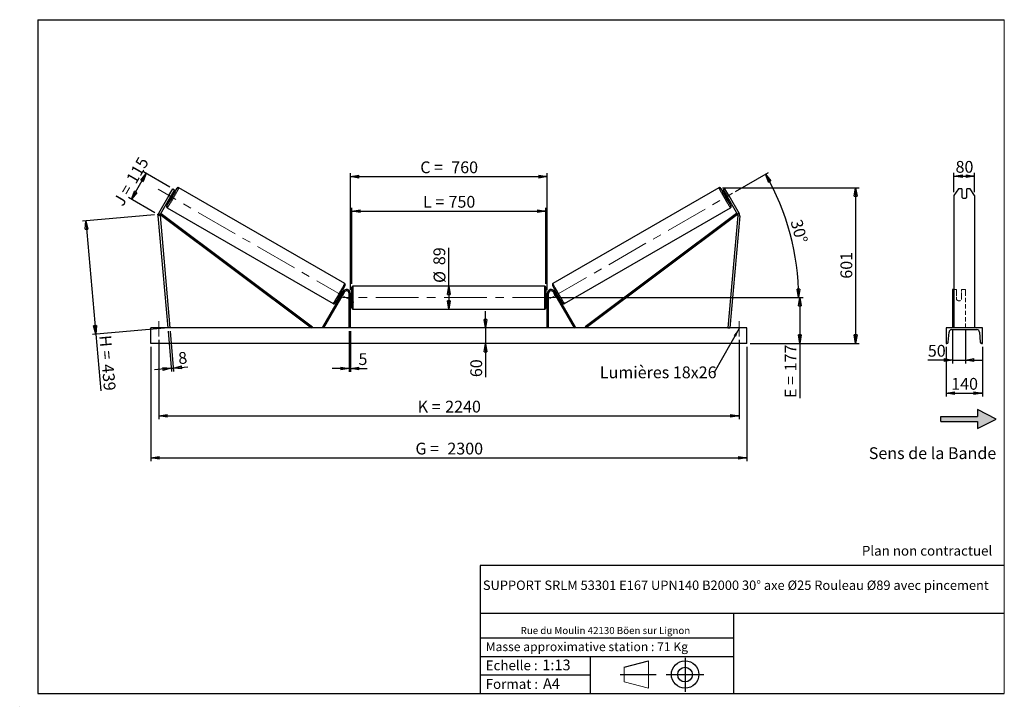
# Model space of a CAD drawing. Units: millimetres. Extents: x 0 to 292, y 1 to 205.
import ezdxf

# ---------------------------------------------------------------- set-up
doc = ezdxf.new("R2010")
doc.units = ezdxf.units.MM
doc.header["$PDSIZE"] = -1
doc.linetypes.add('CENTERX2', pattern=[20.32, 12.7, -2.54, 2.54, -2.54])
doc.linetypes.add('HIDDEN', pattern=[1.905, 1.27, -0.635])
doc.layers.add('SLD-0', color=7, linetype='Continuous')
doc.styles.add('SLDTEXTSTYLE0', font='TXT', dxfattribs={"width": 0.75})
doc.styles.add('SLDTEXTSTYLE2', font='TXT', dxfattribs={"width": 0.666667})
doc.dimstyles.new('SLDDIMSTYLE0', dxfattribs={"dimtxt": 3.501, "dimasz": 2.5, "dimexe": 0, "dimexo": 0.0625, "dimgap": 0.87525, "dimtad": 1, "dimdec": 0, "dimlfac": 13, "dimrnd": 1e-09, "dimzin": 12, "dimdsep": 46, "dimtxsty": 'SLDTEXTSTYLE0', "dimblk1": 'CLOSED', "dimblk2": 'CLOSED', "dimsah": 1, "dimcen": 0.09, "dimadec": 0, "dimazin": 3, "dimtfac": 1, "dimtofl": 0, "dimtmove": 0, "dimatfit": 3, "dimldrblk": 'CLOSED', "dimfxl": 0, "dimfrac": 2, "dimtolj": 1, "dimtzin": 12, "dimarcsym": 0})
doc.dimstyles.new('SLDDIMSTYLE1', dxfattribs={"dimtxt": 3.501, "dimasz": 2.5, "dimexe": 0, "dimexo": 0.0625, "dimgap": 0.87525, "dimtad": 1, "dimdec": 0, "dimlfac": 13, "dimrnd": 1e-09, "dimzin": 12, "dimdsep": 46, "dimtxsty": 'SLDTEXTSTYLE0', "dimblk1": 'CLOSED', "dimblk2": 'CLOSED', "dimsah": 1, "dimcen": 0.09, "dimadec": 0, "dimazin": 3, "dimtfac": 1, "dimtmove": 0, "dimatfit": 0, "dimldrblk": 'CLOSED', "dimfxl": 0, "dimfrac": 2, "dimtolj": 1, "dimtzin": 12, "dimarcsym": 0})
doc.dimstyles.new('SLDDIMSTYLE2', dxfattribs={"dimtxt": 3.501, "dimasz": 2.5, "dimexe": 0, "dimexo": 0.0625, "dimgap": 0.87525, "dimtad": 1, "dimdec": 4, "dimlfac": 13, "dimzin": 12, "dimdsep": 46, "dimtxsty": 'SLDTEXTSTYLE0', "dimblk1": 'CLOSED', "dimblk2": 'CLOSED', "dimsah": 1, "dimcen": 0.09, "dimadec": 0, "dimazin": 3, "dimtfac": 1, "dimtofl": 0, "dimtmove": 0, "dimatfit": 3, "dimldrblk": 'CLOSED', "dimfxl": 0, "dimfrac": 2, "dimtolj": 1, "dimtzin": 12, "dimarcsym": 0})
doc.dimstyles.new('SLDDIMSTYLE3', dxfattribs={"dimtxt": 0.18, "dimasz": 2.5, "dimexe": 0, "dimexo": 0.0625, "dimgap": 0, "dimtad": 0, "dimtih": 1, "dimtoh": 1, "dimdec": 0, "dimrnd": 1e-09, "dimzin": 0, "dimdsep": 46, "dimtxsty": 'Standard', "dimsah": 1, "dimcen": 0.09, "dimadec": 0, "dimazin": 0, "dimtfac": 2.5, "dimtdec": 0, "dimtofl": 0, "dimtmove": 0, "dimatfit": 3, "dimfxl": 0, "dimfrac": 2, "dimtolj": 1, "dimtzin": 0, "dimarcsym": 0})

# ---------------------------------------------------------------- blocks, each defined once
blk = doc.blocks.new('Bloc2')
at = {"linetype": 'Continuous'}
blk.add_hatch(color=7, dxfattribs=at).paths.add_polyline_path([(1970.8, 498.6), (2010, 518.6), (1970.8, 538.6), (1970.8, 523.6), (1894.5, 523.6), (1894.5, 513.6), (1970.8, 513.6)], flags=0)
at = {"layer": 'SLD-0', "color": 7}
for p, q in [((1970.8, 538.6), (1970.8, 523.6)), ((2010, 518.6), (1970.8, 538.6)), ((1894.5, 513.6), (1894.5, 523.6)), ((1894.5, 523.6), (1970.8, 523.6)), ((1894.5, 513.6), (1970.8, 513.6)), ((1970.8, 498.6), (2010, 518.6)), ((1970.8, 513.6), (1970.8, 498.6))]:
    blk.add_line(p, q, dxfattribs=at)
blk = doc.blocks.new('Bloc1')
at = {"color": 7, "linetype": 'Continuous', "lineweight": 0}
blk.add_point((27.17, 41.63), dxfattribs=at)
at = {"layer": 'SLD-0'}
for p, q in [((9.1, 43.82), (16.35, 45.7)), ((27.17, 46.64), (27.17, 36.52)), ((7.87, 41.63), (18.56, 41.63)), ((21.6, 41.63), (32.77, 41.63))]:
    blk.add_line(p, q, dxfattribs=at)
at = {"layer": 'SLD-0', "color": 7, "linetype": 'Continuous', "lineweight": 18}
for p, q in [((16.35, 45.7), (16.35, 37.56)), ((9.1, 39.44), (9.1, 43.82)), ((9.1, 39.44), (16.35, 37.56))]:
    blk.add_line(p, q, dxfattribs=at)
at = {"layer": 'SLD-0'}
for radius in [4.07, 2.19]:
    blk.add_circle((27.17, 41.63), radius, dxfattribs=at)
blk = doc.blocks.new('SW_NOTE_0')
at = {"color": 0, "linetype": 'Continuous', "lineweight": 0, "insert": (28.37, -0.09), "char_height": 2.1167, "attachment_point": 2, "style": 'SLDTEXTSTYLE0'}
blk.add_mtext('Rue du Moulin 42130 Böen sur Lignon', dxfattribs=at)
blk = doc.blocks.new('_Closed')
at = {"color": 0, "linetype": 'ByBlock', "lineweight": -2}
for p, q in [((-1, 0.166667), (0, 0)), ((-1, 0.166667), (-1, -0.166667)), ((0, 0), (-1, -0.166667)), ((0, 0), (-1, 0))]:
    blk.add_line(p, q, dxfattribs=at)
blk = doc.blocks.new('_D')
at = {"layer": 'SLD-0'}
for p, q in [((32.83, 151.65), (37.25, 159.32)), ((44.23, 155.29), (36.39, 159.82)), ((39.8, 147.63), (31.96, 152.15))]:
    blk.add_line(p, q, dxfattribs=at)
at = {"layer": 'SLD-0', "xscale": 2.5, "yscale": 2.5}
for p, rotation in [((37.25, 159.32), 59.99999999999978), ((32.83, 151.65), 239.9999999999998)]:
    blk.add_blockref('_Closed', p, dxfattribs=dict(at, rotation=rotation))
at = {"layer": 'SLD-0', "char_height": 3.501, "attachment_point": 1, "rotation": 60}
for s, insert, style in [('115', (31.11, 157.7), 'SLDTEXTSTYLE0'), ('J =', (27.27, 151.06), 'SLDTEXTSTYLE2')]:
    blk.add_mtext(s, dxfattribs=dict(at, insert=insert, style=style))
blk = doc.blocks.new('_D_1')
at = {"layer": 'SLD-0'}
for p, q in [((39.67, 147.04), (18.28, 145.17)), ((19.28, 145.26), (22.22, 111.6)), ((42.62, 113.38), (21.23, 111.51)), ((22.22, 111.6), (23.7, 94.73))]:
    blk.add_line(p, q, dxfattribs=at)
at = {"layer": 'SLD-0', "xscale": 2.5, "yscale": 2.5}
for p, rotation in [((19.28, 145.26), 95.00000000000033), ((22.22, 111.6), 275.0000000000003)]:
    blk.add_blockref('_Closed', p, dxfattribs=dict(at, rotation=rotation))
at = {"layer": 'SLD-0', "char_height": 3.501, "attachment_point": 1, "rotation": 275}
for s, insert, style in [('H =', (26.77, 111.43), 'SLDTEXTSTYLE2'), ('439', (27.52, 102.86), 'SLDTEXTSTYLE0')]:
    blk.add_mtext(s, dxfattribs=dict(at, insert=insert, style=style))
blk = doc.blocks.new('_D_2')
at = {"layer": 'SLD-0', "color": 7}
for p, q in [((38.61, 107.85), (38.61, 73.85)), ((215.54, 107.85), (215.54, 73.85)), ((38.61, 74.85), (215.54, 74.85))]:
    blk.add_line(p, q, dxfattribs=at)
at = {"layer": 'SLD-0', "color": 7, "xscale": 2.5, "yscale": 2.5}
for p, rotation in [((38.61, 74.85, 0.56), 180), ((215.54, 74.85, 0.56), 360)]:
    blk.add_blockref('_Closed', p, dxfattribs=dict(at, rotation=rotation))
at = {"layer": 'SLD-0', "color": 7, "char_height": 3.501, "attachment_point": 1}
for s, insert, style in [('G =', (117.16, 79.36), 'SLDTEXTSTYLE2'), ('2300', (126.64, 79.36), 'SLDTEXTSTYLE0')]:
    blk.add_mtext(s, dxfattribs=dict(at, insert=insert, style=style))
blk = doc.blocks.new('_D_3')
at = {"layer": 'SLD-0', "color": 7}
for p, q in [((40.92, 109.93), (40.92, 86.31)), ((213.23, 109.93), (213.23, 86.31)), ((40.92, 87.31), (213.23, 87.31))]:
    blk.add_line(p, q, dxfattribs=at)
at = {"layer": 'SLD-0', "color": 7, "xscale": 2.5, "yscale": 2.5, "rotation": 180.0000000000004}
blk.add_blockref('_Closed', (40.92, 87.31, 0.56), dxfattribs=at)
at = {"layer": 'SLD-0', "color": 7, "xscale": 2.5, "yscale": 2.5}
blk.add_blockref('_Closed', (213.23, 87.31, 0.56), dxfattribs=at)
at = {"layer": 'SLD-0', "color": 7, "char_height": 3.501, "attachment_point": 1}
for s, insert, style in [('K =', (117.81, 91.82), 'SLDTEXTSTYLE2'), ('2240', (125.99, 91.82), 'SLDTEXTSTYLE0')]:
    blk.add_mtext(s, dxfattribs=dict(at, insert=insert, style=style))
blk = doc.blocks.new('_D_4')
at = {"layer": 'SLD-0', "color": 7}
for p, q in [((97.46, 112.47), (97.46, 100.42)), ((97.84, 112.47), (97.84, 100.42)), ((97.46, 101.42), (92.46, 101.42)), ((97.46, 101.42), (97.84, 101.42)), ((97.84, 101.42), (102.82, 101.42))]:
    blk.add_line(p, q, dxfattribs=at)
at = {"layer": 'SLD-0', "color": 7, "xscale": 2.5, "yscale": 2.5}
blk.add_blockref('_Closed', (97.46, 101.42, 0.56), dxfattribs=at)
at = {"layer": 'SLD-0', "color": 7, "xscale": 2.5, "yscale": 2.5, "rotation": 180.0000000000004}
blk.add_blockref('_Closed', (97.84, 101.42, 0.56), dxfattribs=at)
at = {"layer": 'SLD-0', "color": 7, "insert": (100.24, 105.93), "char_height": 3.5, "attachment_point": 1, "style": 'SLDTEXTSTYLE0'}
blk.add_mtext('5', dxfattribs=at)
blk = doc.blocks.new('_D_5')
at = {"layer": 'SLD-0', "color": 7}
for p, q in [((137.98, 113.47), (137.98, 118.47)), ((137.98, 113.47), (137.98, 108.85)), ((137.98, 108.85), (137.98, 98.83))]:
    blk.add_line(p, q, dxfattribs=at)
at = {"layer": 'SLD-0', "color": 7, "xscale": 2.5, "yscale": 2.5}
for p, rotation in [((137.98, 113.47, 0.56), 270.0000000000004), ((137.98, 108.85, 0.56), 90.0000000000004)]:
    blk.add_blockref('_Closed', p, dxfattribs=dict(at, rotation=rotation))
at = {"layer": 'SLD-0', "color": 7, "insert": (133.46, 98.83), "char_height": 3.501, "attachment_point": 1, "rotation": 90, "style": 'SLDTEXTSTYLE0'}
blk.add_mtext('60', dxfattribs=at)
blk = doc.blocks.new('_D_6')
at = {"layer": 'SLD-0', "color": 7}
for p, q in [((159.69, 122.47), (232.31, 122.47)), ((231.31, 122.47), (231.31, 108.85)), ((216.54, 108.85), (232.31, 108.85)), ((231.31, 108.85), (231.31, 92.62))]:
    blk.add_line(p, q, dxfattribs=at)
at = {"layer": 'SLD-0', "color": 7, "xscale": 2.5, "yscale": 2.5}
for p, rotation in [((231.31, 122.47, 0.56), 90.0000000000004), ((231.31, 108.85, 0.56), 270.0000000000004)]:
    blk.add_blockref('_Closed', p, dxfattribs=dict(at, rotation=rotation))
at = {"layer": 'SLD-0', "color": 7, "char_height": 3.501, "attachment_point": 1, "rotation": 90}
for s, insert, style in [('177', (226.79, 100.54), 'SLDTEXTSTYLE0'), ('E =', (226.79, 92.62), 'SLDTEXTSTYLE2')]:
    blk.add_mtext(s, dxfattribs=dict(at, insert=insert, style=style))
blk = doc.blocks.new('_D_7')
at = {"layer": 'SLD-0', "color": 7}
for p, q in [((212.19, 153.94), (221.97, 159.59)), ((159.69, 122.47), (231.92, 122.47))]:
    blk.add_line(p, q, dxfattribs=at)
blk.add_arc((157.68, 122.47), 73.24, 0, 30, dxfattribs=at)
at = {"layer": 'SLD-0', "color": 7, "xscale": 2.5, "yscale": 2.5}
for p, rotation in [((221.11, 159.09, 0.56), 119.022525288108), ((230.92, 122.47, 0.56), 270.9774747118931)]:
    blk.add_blockref('_Closed', p, dxfattribs=dict(at, rotation=rotation))
at = {"layer": 'SLD-0', "color": 7, "insert": (231.87, 145.99), "char_height": 3.501, "attachment_point": 1, "rotation": 285, "style": 'SLDTEXTSTYLE0'}
blk.add_mtext('30°', dxfattribs=at)
blk = doc.blocks.new('_D_8')
at = {"layer": 'SLD-0', "color": 7}
for q in [(127.08, 137.26), (127.08, 119.04)]:
    blk.add_line((127.08, 125.89), q, dxfattribs=at)
at = {"layer": 'SLD-0', "color": 7, "xscale": 2.5, "yscale": 2.5}
for p, rotation in [((127.08, 125.89, 0.56), 90.0000000000004), ((127.08, 119.04, 0.56), 270.0000000000004)]:
    blk.add_blockref('_Closed', p, dxfattribs=dict(at, rotation=rotation))
at = {"layer": 'SLD-0', "color": 7, "char_height": 3.501, "attachment_point": 1, "rotation": 90, "style": 'SLDTEXTSTYLE0'}
for s, insert in [('89', (122.51, 132.09)), ('%%c', (122.56, 126.81))]:
    blk.add_mtext(s, dxfattribs=dict(at, insert=insert))
blk = doc.blocks.new('_D_9')
at = {"layer": 'SLD-0', "color": 7}
for p, q in [((98.23, 126.51), (98.23, 149.15)), ((155.92, 126.51), (155.92, 149.15)), ((98.23, 148.15), (155.92, 148.15))]:
    blk.add_line(p, q, dxfattribs=at)
at = {"layer": 'SLD-0', "color": 7, "xscale": 2.5, "yscale": 2.5, "rotation": 180.0000000000004}
blk.add_blockref('_Closed', (98.23, 148.15, 0.56), dxfattribs=at)
at = {"layer": 'SLD-0', "color": 7, "xscale": 2.5, "yscale": 2.5}
blk.add_blockref('_Closed', (155.92, 148.15, 0.56), dxfattribs=at)
at = {"layer": 'SLD-0', "color": 7, "char_height": 3.501, "attachment_point": 1}
for s, insert, style in [('L =', (119.41, 152.66), 'SLDTEXTSTYLE2'), ('750', (126.98, 152.66), 'SLDTEXTSTYLE0')]:
    blk.add_mtext(s, dxfattribs=dict(at, insert=insert, style=style))
blk = doc.blocks.new('_D_10')
at = {"layer": 'SLD-0', "color": 7}
for p, q in [((97.84, 124.7), (97.84, 159.39)), ((97.84, 158.39), (156.31, 158.39)), ((156.31, 124.7), (156.31, 159.39))]:
    blk.add_line(p, q, dxfattribs=at)
at = {"layer": 'SLD-0', "color": 7, "xscale": 2.5, "yscale": 2.5, "rotation": 180.0000000000004}
blk.add_blockref('_Closed', (97.84, 158.39, 0.56), dxfattribs=at)
at = {"layer": 'SLD-0', "color": 7, "xscale": 2.5, "yscale": 2.5}
blk.add_blockref('_Closed', (156.31, 158.39, 0.56), dxfattribs=at)
at = {"layer": 'SLD-0', "color": 7, "char_height": 3.501, "attachment_point": 1}
for s, insert, style in [('C =', (118.59, 162.9), 'SLDTEXTSTYLE2'), ('760', (127.8, 162.9), 'SLDTEXTSTYLE0')]:
    blk.add_mtext(s, dxfattribs=dict(at, insert=insert, style=style))
blk = doc.blocks.new('_D_11')
at = {"layer": 'SLD-0', "color": 7}
for p, q in [((43.7, 112.47), (44.75, 100.47)), ((44.31, 112.52), (45.36, 100.52)), ((44.66, 101.46), (39.68, 101.03)), ((44.66, 101.46), (45.28, 101.52)), ((45.28, 101.52), (49.55, 101.89))]:
    blk.add_line(p, q, dxfattribs=at)
at = {"layer": 'SLD-0', "color": 7, "xscale": 2.5, "yscale": 2.5}
for p, rotation in [((44.66, 101.46, 0.56), 5.000000000000376), ((45.28, 101.52, 0.56), 185.0000000000004)]:
    blk.add_blockref('_Closed', p, dxfattribs=dict(at, rotation=rotation))
at = {"layer": 'SLD-0', "color": 7, "insert": (46.58, 106.16), "char_height": 3.5, "attachment_point": 1, "rotation": 5, "style": 'SLDTEXTSTYLE0'}
blk.add_mtext('8', dxfattribs=at)
blk = doc.blocks.new('_D_12')
at = {"layer": 'SLD-0', "color": 7}
for p, q in [((208.28, 155.06), (248.86, 155.06)), ((247.86, 155.06), (247.86, 108.85)), ((216.54, 108.85), (248.86, 108.85))]:
    blk.add_line(p, q, dxfattribs=at)
at = {"layer": 'SLD-0', "color": 7, "xscale": 2.5, "yscale": 2.5}
for p, rotation in [((247.86, 155.06, 0.56), 90.0000000000004), ((247.86, 108.85, 0.56), 270.0000000000004)]:
    blk.add_blockref('_Closed', p, dxfattribs=dict(at, rotation=rotation))
at = {"layer": 'SLD-0', "color": 7, "insert": (243.35, 128.07), "char_height": 3.501, "attachment_point": 1, "rotation": 90, "style": 'SLDTEXTSTYLE0'}
blk.add_mtext('601', dxfattribs=at)
blk = doc.blocks.new('SW_NOTE_0_1')
at = {"layer": 'SLD-0', "color": 0, "insert": (-33.96, 1.82), "char_height": 3.5, "attachment_point": 1, "style": 'SLDTEXTSTYLE0'}
blk.add_mtext('Lumières 18x26', dxfattribs=at)
blk = doc.blocks.new('_D_13')
at = {"layer": 'SLD-0', "color": 7}
for p, q in [((277.04, 153.8), (277.04, 159.52)), ((277.04, 158.52), (283.19, 158.52)), ((283.19, 153.8), (283.19, 159.52))]:
    blk.add_line(p, q, dxfattribs=at)
at = {"layer": 'SLD-0', "color": 7, "xscale": 2.5, "yscale": 2.5, "rotation": 180.0000000000004}
blk.add_blockref('_Closed', (277.04, 158.52), dxfattribs=at)
at = {"layer": 'SLD-0', "color": 7, "xscale": 2.5, "yscale": 2.5}
blk.add_blockref('_Closed', (283.19, 158.52), dxfattribs=at)
at = {"layer": 'SLD-0', "color": 7, "insert": (277.53, 163.04), "char_height": 3.501, "attachment_point": 1, "style": 'SLDTEXTSTYLE0'}
blk.add_mtext('80', dxfattribs=at)
blk = doc.blocks.new('_D_14')
at = {"layer": 'SLD-0', "color": 7}
for p, q in [((276.65, 112.66), (276.65, 102.9)), ((280.5, 112.66), (280.5, 102.9)), ((276.65, 103.9), (269.3, 103.9)), ((276.65, 103.9), (280.5, 103.9)), ((280.5, 103.9), (285.5, 103.9))]:
    blk.add_line(p, q, dxfattribs=at)
at = {"layer": 'SLD-0', "color": 7, "xscale": 2.5, "yscale": 2.5}
blk.add_blockref('_Closed', (276.65, 103.9), dxfattribs=at)
at = {"layer": 'SLD-0', "color": 7, "xscale": 2.5, "yscale": 2.5, "rotation": 180.0000000000005}
blk.add_blockref('_Closed', (280.5, 103.9), dxfattribs=at)
at = {"layer": 'SLD-0', "color": 7, "insert": (269.3, 108.41), "char_height": 3.501, "attachment_point": 1, "style": 'SLDTEXTSTYLE0'}
blk.add_mtext('50', dxfattribs=at)
blk = doc.blocks.new('_D_15')
at = {"layer": 'SLD-0', "color": 7}
for p, q in [((274.73, 107.85), (274.73, 93.08)), ((285.5, 107.85), (285.5, 93.08)), ((274.73, 94.08), (285.5, 94.08))]:
    blk.add_line(p, q, dxfattribs=at)
at = {"layer": 'SLD-0', "color": 7, "xscale": 2.5, "yscale": 2.5, "rotation": 180.0000000000004}
blk.add_blockref('_Closed', (274.73, 94.08), dxfattribs=at)
at = {"layer": 'SLD-0', "color": 7, "xscale": 2.5, "yscale": 2.5}
blk.add_blockref('_Closed', (285.5, 94.08), dxfattribs=at)
at = {"layer": 'SLD-0', "color": 7, "insert": (276.24, 98.59), "char_height": 3.501, "attachment_point": 1, "style": 'SLDTEXTSTYLE0'}
blk.add_mtext('140', dxfattribs=at)

msp = doc.modelspace()

# ---------------------------------------------------------------- linework, layer by layer
at = {"color": 7, "linetype": 'Continuous', "lineweight": 18}
for p, q in [((292, 205), (5, 205)), ((5, 205), (5, 4.8673676)), ((292, 4.8673676), (292, 205)), ((4.9378781, 61.1667378), (5, 61.1667378))]:
    msp.add_line(p, q, dxfattribs=at)
at = {"color": 7, "linetype": 'Continuous', "lineweight": 25}
for p, q in [((96.1493665, 126.6058211), (46.869028, 155.0578358)), ((207.2810644, 155.0578358), (158.0007259, 126.6058211)), ((43.9415504, 152.7953902), (40.8626863, 147.4626451)), ((44.4744893, 152.4876973), (41.3956252, 147.1549522)), ((43.9415504, 152.7953902), (45.0953955, 154.7939064)), ((44.4744893, 152.4876973), (43.9415504, 152.7953902)), ((44.2400047, 151.8525662), (44.9072832, 153.0083347)), ((45.6283344, 154.4862181), (44.4744893, 152.4876973)), ((44.9072832, 153.0083347), (44.8081286, 153.065578)), ((45.3052864, 153.1183282), (44.9552604, 153.3204108)), ((45.0953955, 154.7939064), (45.6283344, 154.4862181)), ((209.0546969, 154.7939064), (208.521758, 154.4862181)), ((208.521758, 154.4862181), (209.6756031, 152.4876973)), ((209.194832, 153.3204108), (208.844806, 153.1183282)), ((210.208542, 152.7953902), (209.0546969, 154.7939064)), ((209.2428092, 153.0083347), (209.3419638, 153.065578)), ((209.9100878, 151.8525662), (209.2428092, 153.0083347)), ((209.6756031, 152.4876973), (210.208542, 152.7953902)), ((209.6756031, 152.4876973), (212.7544673, 147.1549522)), ((210.208542, 152.7953902), (213.2874062, 147.4626451)), ((278.3709115, 154.7939064), (277.0385649, 152.7953902)), ((277.0385649, 152.7953902), (277.0385649, 147.4626451)), ((279.3847187, 154.7939064), (278.3709115, 154.7939064)), ((279.3847187, 154.7939064), (279.3847187, 152.2541846)), ((280.8462571, 152.2541846), (280.8462571, 154.7939064)), ((281.8600643, 154.7939064), (280.8462571, 154.7939064)), ((283.1924109, 152.7953902), (281.8600643, 154.7939064)), ((283.1924109, 152.7953902), (283.1924109, 147.4626451)), ((43.4459516, 149.1288953), (92.7262901, 120.6768777)), ((43.9937183, 151.6549791), (44.3437442, 151.4528918)), ((44.14085, 151.9098119), (44.2400047, 151.8525662)), ((161.4238023, 120.6768777), (210.7041408, 149.1288953)), ((209.8063482, 151.4528918), (210.1563742, 151.6549791)), ((210.0092424, 151.9098119), (209.9100878, 151.8525662)), ((41.3155257, 146.7936266), (40.7024782, 146.7399916)), ((40.7024782, 146.7399916), (43.6135048, 113.4668196)), ((40.8626863, 147.4626451), (41.3956252, 147.1549522)), ((41.3155257, 146.7936266), (44.2265523, 113.5204539)), ((41.3956252, 147.1549522), (41.6263685, 147.4626658)), ((41.3956252, 147.1549522), (86.3218375, 113.4668196)), ((41.6263685, 147.4626658), (86.5525763, 113.7745334)), ((212.5237239, 147.4626658), (167.5975161, 113.7745334)), ((212.7544673, 147.1549522), (167.8282549, 113.4668196)), ((212.8345667, 146.7936266), (209.9235401, 113.5204539)), ((213.4476143, 146.7399916), (210.5365876, 113.4668196)), ((212.7544673, 147.1549522), (212.5237239, 147.4626658)), ((213.2874062, 147.4626451), (212.7544673, 147.1549522)), ((212.8345667, 146.7936266), (213.4476143, 146.7399916)), ((277.0385649, 147.4626451), (277.0385649, 146.7399916)), ((277.0385649, 146.7399916), (277.0385649, 113.4668196)), ((283.1924109, 147.4626451), (283.1924109, 146.7399916)), ((283.1924109, 146.7399916), (283.1924109, 113.4668196)), ((155.536585, 125.8898971), (98.6135074, 125.8898971)), ((95.6911719, 124.2745115), (89.5623747, 113.6591273)), ((96.0242564, 124.082204), (89.8954615, 113.4668196)), ((95.1186211, 122.4777822), (95.785902, 123.6335495)), ((95.584436, 124.0896443), (95.3161349, 124.2445476)), ((95.3863331, 123.8642424), (95.4373088, 123.8348103)), ((96.0242564, 124.082204), (95.6911719, 124.2745115)), ((95.7703956, 123.6425028), (95.785902, 123.6335495)), ((97.4596623, 113.4668196), (97.4596623, 123.697589)), ((97.8442773, 123.697589), (97.4596623, 123.697589)), ((97.8442773, 113.4668196), (97.8442773, 123.697589)), ((98.2288924, 123.4283582), (97.8442773, 123.4283582)), ((97.9211994, 123.1341027), (97.8442773, 123.1341027)), ((97.9211994, 121.7995369), (97.9211994, 123.1341027)), ((98.2288924, 119.4283581), (98.2288924, 125.5052809)), ((155.9212001, 125.5052809), (155.9212001, 122.4668195)), ((156.3058151, 123.4283582), (155.9212001, 123.4283582)), ((156.228893, 123.1341027), (156.3058151, 123.1341027)), ((156.228893, 121.7995369), (156.228893, 123.1341027)), ((156.3058151, 123.697589), (156.6904301, 123.697589)), ((156.3058151, 113.4668196), (156.3058151, 123.697589)), ((156.6904301, 113.4668196), (156.6904301, 123.697589)), ((158.125836, 124.082204), (158.4589205, 124.2745115)), ((158.125836, 124.082204), (164.2546309, 113.4668196)), ((158.3796968, 123.6425028), (158.3641904, 123.6335495)), ((159.0314713, 122.4777822), (158.3641904, 123.6335495)), ((158.4589205, 124.2745115), (164.5877177, 113.6591273)), ((158.8339575, 124.2445476), (158.5656564, 124.0896443)), ((158.7637593, 123.8642424), (158.7127836, 123.8348103)), ((277.0385649, 124.8514352), (276.6539493, 124.8514352)), ((276.6539493, 124.8514352), (276.6539493, 124.2745115)), ((276.6539493, 124.2745115), (276.6539493, 113.6591273)), ((94.3545973, 122.5791147), (94.6228985, 122.4242102)), ((94.7700257, 122.679043), (94.7190499, 122.7084745)), ((95.1186211, 122.4777822), (95.1031125, 122.4867355)), ((97.8442773, 121.7995369), (97.9211994, 121.7995369)), ((97.8442773, 121.5052814), (98.2288924, 121.5052814)), ((155.9212001, 122.4668195), (155.9212001, 119.4283581)), ((155.9212001, 121.5052814), (156.3058151, 121.5052814)), ((156.3058151, 121.7995369), (156.228893, 121.7995369)), ((159.0314713, 122.4777822), (159.04698, 122.4867355)), ((159.3800668, 122.679043), (159.4310425, 122.7084745)), ((159.527194, 122.4242102), (159.7954951, 122.5791147)), ((98.6135074, 119.0437426), (155.536585, 119.0437426)), ((215.5365828, 113.4668196), (38.6135096, 113.4668196)), ((38.6135096, 108.8514351), (38.6135096, 113.4668196)), ((44.2265523, 113.5204539), (43.6135048, 113.4668196)), ((86.5525763, 113.7745334), (86.3218375, 113.4668196)), ((89.8954615, 113.4668196), (89.5623747, 113.6591273)), ((164.2546309, 113.4668196), (164.5877177, 113.6591273)), ((167.5975161, 113.7745334), (167.8282549, 113.4668196)), ((209.9235401, 113.5204539), (210.5365876, 113.4668196)), ((215.5365828, 108.8514351), (215.5365828, 113.4668196)), ((274.7308725, 113.4668196), (274.7308725, 108.8514351)), ((285.5001033, 113.4668196), (274.7308725, 113.4668196)), ((275.3541597, 109.2073706), (275.5791678, 112.2164868)), ((276.3462572, 112.9283581), (283.8847186, 112.9283581)), ((284.651808, 112.2164868), (284.8768161, 109.2073706)), ((285.5001033, 108.8514351), (285.5001033, 113.4668196)), ((215.5365828, 108.8514351), (38.6135096, 108.8514351)), ((274.7308725, 108.8514351), (274.970615, 108.8514351)), ((285.2603608, 108.8514351), (285.5001033, 108.8514351))]:
    msp.add_line(p, q, dxfattribs=at)
at = {"color": 1, "linetype": 'Continuous', "lineweight": 25}
for p, q in [((98.6135074, 125.8898971), (98.6135074, 119.0437426)), ((155.536585, 122.4668195), (155.536585, 125.8898971)), ((155.536585, 119.0437426), (155.536585, 122.4668195))]:
    msp.add_line(p, q, dxfattribs=at)
at = {"color": 7, "linetype": 'HIDDEN', "lineweight": 18}
for p, q in [((277.8462571, 124.8514352), (277.0385649, 124.8514352)), ((277.8462571, 124.2745115), (277.8462571, 124.8514352)), ((277.8462571, 124.2745115), (277.8462571, 122.7157251)), ((279.3077956, 124.8514352), (279.3077956, 124.2745115)), ((280.5001033, 124.8514352), (279.3077956, 124.8514352)), ((279.3077956, 122.7157251), (279.3077956, 124.2745115)), ((280.5001033, 124.8514352), (280.5001033, 124.2745115)), ((280.5001033, 124.2745115), (280.5001033, 113.6591273)), ((277.8462571, 122.5234176), (277.8462571, 122.7157251)), ((277.8462571, 122.5234176), (277.8462571, 121.8418935)), ((279.3077956, 122.5234176), (279.3077956, 122.7157251)), ((279.3077956, 121.8418935), (279.3077956, 122.5234176)), ((283.1924109, 113.5204539), (277.0385649, 113.5204539))]:
    msp.add_line(p, q, dxfattribs=at)
at = {"color": 1, "linetype": 'Continuous', "lineweight": 25, "flags": 128}
for points in [[(46.869028, 155.0578358), (46.8690096, 155.0419351), (46.855218, 155.0022934), (46.8277449, 154.9392317), (46.7868378, 154.8532543), (46.7327993, 154.7450535), (46.6660879, 154.6155097), (46.5872264, 154.4656545), (46.4968474, 154.2966982), (46.3956937, 154.1100027), (46.2845632, 153.9070718), (46.1643635, 153.6895378), (46.0360577, 153.4591521), (45.9006726, 153.2177716), (45.7593087, 152.9673358), (45.6130939, 152.7098667), (45.4632203, 152.4474274), (45.3108709, 152.1821409), (45.1573018, 151.9161414), (45.0037236, 151.6515679), (44.8513924, 151.39055), (44.7015188, 151.1351922), (44.5553132, 150.8875487), (44.4139677, 150.6496138), (44.278601, 150.4233018), (44.1503134, 150.2104376), (44.0301321, 150.0127336), (43.9190291, 149.8317808), (43.8178937, 149.6690372), (43.7275514, 149.5258141), (43.6487174, 149.4032623), (43.5820336, 149.30237), (43.5280318, 149.2239486), (43.487143, 149.168631), (43.4597157, 149.1368617), (43.4459516, 149.1288953), (43.4459424, 149.1288999)], [(207.2810644, 155.0578358), (207.2810828, 155.0419351), (207.2948744, 155.0022934), (207.3223475, 154.9392317), (207.3632547, 154.8532543), (207.4172931, 154.7450535), (207.4840045, 154.6155097), (207.562866, 154.4656545), (207.653245, 154.2966982), (207.7543987, 154.1100027), (207.8655292, 153.9070718), (207.9857289, 153.6895378), (208.1140348, 153.4591521), (208.2494198, 153.2177716), (208.3907837, 152.9673358), (208.5369985, 152.7098667), (208.6868721, 152.4474274), (208.8392216, 152.1821409), (208.9927906, 151.9161414), (209.1463689, 151.6515679), (209.2987, 151.39055), (209.4485736, 151.1351922), (209.5947792, 150.8875487), (209.7361247, 150.6496138), (209.8714915, 150.4233018), (209.999779, 150.2104376), (210.1199603, 150.0127336), (210.2310634, 149.8317808), (210.3321987, 149.6690372), (210.422541, 149.5258141), (210.501375, 149.4032623), (210.5680589, 149.30237), (210.6220607, 149.2239486), (210.6629495, 149.168631), (210.6903768, 149.1368617), (210.7041408, 149.128893)], [(43.3595982, 149.7972399), (43.3476498, 149.771885), (43.3198557, 149.709213), (43.3056973, 149.6698739), (43.3052846, 149.6542254), (43.3186361, 149.662405), (43.3456232, 149.6943416), (43.3859985, 149.7497441), (43.3904826, 149.7561562)], [(210.7904942, 149.7972399), (210.8024427, 149.771885), (210.8302368, 149.709213), (210.8443952, 149.6698739), (210.8448078, 149.6542254), (210.8314564, 149.662405), (210.8044692, 149.6943416), (210.764094, 149.7497441), (210.7600959, 149.7554662)], [(92.7262901, 120.6768777), (92.7400542, 120.6848435), (92.7674861, 120.716614), (92.808368, 120.7719317), (92.8623675, 120.850353), (92.9290537, 120.9512454), (93.0078877, 121.0737971), (93.0982323, 121.2170213), (93.1993653, 121.3797649), (93.3104684, 121.5607172), (93.4306497, 121.7584212), (93.5589372, 121.971286), (93.694304, 122.1975968), (93.8356564, 122.4355323), (93.9818574, 122.6831758), (94.1317287, 122.9385341), (94.2840644, 123.1995509), (94.4376381, 123.4641256), (94.591214, 123.7301262), (94.7435543, 123.9954127), (94.8934348, 124.2578486), (95.039645, 124.51532), (95.1810111, 124.7657546), (95.3163916, 125.0071374), (95.4446998, 125.2375231), (95.5649017, 125.4550571), (95.67603, 125.657988), (95.777186, 125.8446824), (95.8675604, 126.0136375), (95.9464242, 126.1634916), (96.0131401, 126.2930388), (96.0671717, 126.4012362), (96.1080857, 126.4872124), (96.135552, 126.5502764), (96.1493505, 126.5899193), (96.1493665, 126.6058211), (96.1493665, 126.6058211)], [(161.4238023, 120.6768777), (161.4100382, 120.6848435), (161.3826063, 120.716614), (161.3417244, 120.7719317), (161.2877249, 120.850353), (161.2210387, 120.9512454), (161.1422047, 121.0737971), (161.0518601, 121.2170213), (160.9507271, 121.3797649), (160.839624, 121.5607172), (160.7194427, 121.7584212), (160.5911552, 121.971286), (160.4557885, 122.1975968), (160.3144361, 122.4355323), (160.168235, 122.6831758), (160.0183637, 122.9385341), (159.866028, 123.1995509), (159.7124544, 123.4641256), (159.5588784, 123.7301262), (159.4065381, 123.9954127), (159.2566576, 124.2578486), (159.1104474, 124.51532), (158.9690813, 124.7657546), (158.8337008, 125.0071374), (158.7053926, 125.2375231), (158.5851907, 125.4550571), (158.4740624, 125.657988), (158.3729064, 125.8446824), (158.2825321, 126.0136375), (158.2036682, 126.1634916), (158.1369523, 126.2930388), (158.0829207, 126.4012362), (158.0420067, 126.4872124), (158.0145404, 126.5502764), (158.0007419, 126.5899193), (158.0007259, 126.6058211), (158.0007259, 126.6058211)]]:
    msp.add_lwpolyline(points, dxfattribs=at)
at = {"color": 7, "linetype": 'Continuous', "lineweight": 25}
for centre, radius, start, end in [((-13.5670393, 185.999906), 67.5112487, 327.53020101, 332.46402547), ((17.8559363, 167.8558188), 30.8581134, 328.761100531, 331.239244666), ((32.4753028, 159.4154462), 14.2920319, 326.142283071, 333.857612132), ((82.0166868, 131.7939401), 42.5298973, 147.329132274, 149.849442623), ((267.7114302, 185.9975259), 67.5051211, 207.537022232, 212.471408152), ((172.0816793, 131.763031), 42.5901503, 30.151561701, 32.666965895), ((221.6747897, 159.4154462), 14.2920319, 206.142387868, 213.857716929), ((236.2941562, 167.8558188), 30.8581134, 208.760755334, 211.238899469), ((280.1154879, 153.0122423), 1.0529364, 226.050046731, 313.949953269), ((75.4348433, 133.4703546), 35.9915064, 149.955763357, 153.023075384), ((178.7152491, 133.4703546), 35.9915064, 26.976924616, 30.044236643), ((41.9285682, 146.8472604), 1.2307692, 150, 185), ((41.9285682, 146.8472604), 0.6153846, 150, 185), ((212.2215243, 146.8472604), 0.6153846, 355, 30), ((212.2215243, 146.8472604), 1.2307692, 355, 30), ((29.3020889, 161.2410861), 75.6765899, 327.914831409, 332.108451747), ((98.6135077, 125.5052812), 0.3846154, 90, 180), ((155.5365847, 125.5052812), 0.3846154, 0, 90), ((224.756803, 161.1911181), 75.5726454, 207.891711965, 212.094873683), ((68.3475429, 138.7045896), 30.8436717, 328.760335837, 331.239643813), ((96.6904308, 123.6975889), 1.1538462, 0, 150), ((94.3226229, 124.5284093), 1.7152142, 328.552373978, 338.412171424), ((96.6904308, 123.6975889), 0.7692308, 0, 150), ((157.4596616, 123.6975889), 1.1538462, 30, 180), ((157.4596616, 123.6975889), 0.7692308, 30, 180), ((159.8274696, 124.5284093), 1.7152142, 201.587828576, 211.447626022), ((185.8025496, 138.7045896), 30.8436717, 208.760356187, 211.239664163), ((93.8599081, 123.1336251), 1.4193268, 320.556502748, 332.478574503), ((160.2901844, 123.1336251), 1.4193268, 207.521425497, 219.443497252), ((98.6135077, 119.4283581), 0.3846154, 180, 270), ((155.5365847, 119.4283581), 0.3846154, 270, 0), ((276.3462571, 112.1591273), 0.7692308, 90, 175.723635379), ((283.8847187, 112.1591273), 0.7692308, 4.276364621, 90), ((274.970615, 109.2360504), 0.3846154, 270, 355.723635379), ((285.2603608, 109.2360504), 0.3846154, 184.276364621, 270)]:
    msp.add_arc(centre, radius, start, end, dxfattribs=at)
at = {"color": 1, "linetype": 'Continuous', "lineweight": 25}
for centre, radius, start, end in [((46.7697775, 154.4537993), 0.6293272, 132.606807583, 151.705238424), ((45.9030993, 155.006819), 0.4497087, 331.042482843, 348.478296029), ((207.3783936, 154.4519197), 0.6320113, 28.272320575, 47.380345586), ((208.2486276, 155.0072596), 0.4513983, 191.535062892, 208.995889366)]:
    msp.add_arc(centre, radius, start, end, dxfattribs=at)
at = {"color": 7, "linetype": 'HIDDEN', "lineweight": 18}
msp.add_arc((278.5770263, 122.4668196), 0.9615385, 220.535802111, 319.464197889, dxfattribs=at)
at = {"color": 7, "linetype": 'Continuous', "lineweight": 25}
for points, knots in [([(46.869028, 155.0578358), (46.8404812, 155.0717236), (46.7857477, 155.0983512), (46.6990031, 155.1116946), (46.6200883, 155.1081338), (46.5511325, 155.0911855), (46.4940552, 155.0663165), (46.4492665, 155.0385026), (46.4154038, 155.0116436), (46.3885777, 154.9862467), (46.3640481, 154.9596324), (46.3350903, 154.924518), (46.2977533, 154.8741028), (46.2616666, 154.8227989), (46.2350665, 154.7826494), (46.2297269, 154.7745899)], [0, 0, 0, 0, 0.0656635657, 0.1258987155, 0.1809456947, 0.2318699183, 0.2791867429, 0.3240851727, 0.3705492022, 0.4232795851, 0.4908545887, 0.5883874362, 0.7585799075, 0.9515382372, 1, 1, 1, 1]), ([(207.9201913, 154.7749109), (207.9164675, 154.7805484), (207.8910134, 154.8190842), (207.8523707, 154.8740609), (207.8130859, 154.9273334), (207.7792175, 154.9674308), (207.7521726, 154.9958259), (207.7172131, 155.0263673), (207.6729036, 155.0571415), (207.612618, 155.086651), (207.5382336, 155.1073496), (207.4535446, 155.1121831), (207.3640491, 155.0983256), (207.3090195, 155.0714756), (207.2810644, 155.0578358)], [0, 0, 0, 0, 0.0334201665, 0.228446953, 0.4368885707, 0.5267011987, 0.6036874423, 0.6552097125, 0.7058832684, 0.757228641, 0.8133964122, 0.8733061984, 0.9356394939, 1, 1, 1, 1]), ([(43.3492545, 149.7779028), (43.3417387, 149.7623165), (43.3186758, 149.714489), (43.2963064, 149.6626892), (43.2765056, 149.6103257), (43.263168, 149.5646855), (43.2542008, 149.5156212), (43.2505934, 149.460114), (43.2568564, 149.3918536), (43.2784764, 149.3164553), (43.3193377, 149.2412382), (43.3753318, 149.1752727), (43.4232825, 149.1447677), (43.4457315, 149.1304863)], [0, 0, 0, 0, 0.1097740915, 0.3368498065, 0.4788261363, 0.5702605563, 0.626573859, 0.6823659063, 0.7398610738, 0.8027857388, 0.8696215289, 0.9389609081, 1, 1, 1, 1]), ([(210.702802, 149.1295716), (210.7065031, 149.1312319), (210.7392495, 149.1459222), (210.7879992, 149.1907837), (210.8418683, 149.2579962), (210.8755859, 149.3286285), (210.8935519, 149.3960826), (210.8991395, 149.4568978), (210.89664, 149.5082628), (210.8899186, 149.549878), (210.881095, 149.5853017), (210.8699185, 149.6201353), (210.8523712, 149.665884), (210.8313825, 149.7144105), (210.8089738, 149.7610048), (210.8007279, 149.7781503)], [0, 0, 0, 0, 0.0093196624, 0.082458759, 0.1481730237, 0.2083808071, 0.2641267717, 0.315965868, 0.3654985314, 0.4175154627, 0.4773252001, 0.5552028824, 0.6696111254, 0.8784245913, 1, 1, 1, 1]), ([(96.1974056, 125.8577152), (96.2069558, 125.8766656), (96.2349425, 125.9321992), (96.2699635, 126.0060315), (96.2993079, 126.0724946), (96.3187757, 126.1243265), (96.3321501, 126.1700395), (96.3411188, 126.219092), (96.3447325, 126.274603), (96.3384561, 126.3428611), (96.3168419, 126.4182588), (96.2759867, 126.4934807), (96.2199464, 126.5594807), (96.1719461, 126.5900145), (96.1494491, 126.6043252)], [0, 0, 0, 0, 0.0915180717, 0.2681908092, 0.4548309762, 0.5715253454, 0.6466781541, 0.692963531, 0.7388212262, 0.7860779659, 0.8377972183, 0.8927302227, 0.9497241176, 1, 1, 1, 1]), ([(158.0022137, 126.6052147), (157.9984608, 126.6035323), (157.965659, 126.5888268), (157.9168608, 126.5439367), (157.8629991, 126.476718), (157.8292804, 126.4060873), (157.8113162, 126.3386326), (157.805723, 126.2778185), (157.8082289, 126.2264539), (157.8149431, 126.1848368), (157.823777, 126.1494202), (157.8349694, 126.1145393), (157.8523019, 126.0691441), (157.8791241, 126.0082746), (157.9136328, 125.9353392), (157.9424131, 125.8780906), (157.9533012, 125.8564325)], [0, 0, 0, 0, 0.0077555998, 0.067787034, 0.1217225977, 0.1711408264, 0.2168962335, 0.2594444858, 0.3001001718, 0.342794722, 0.3918863739, 0.4558068815, 0.5497113686, 0.7211020768, 0.8944880643, 1, 1, 1, 1]), ([(92.7262901, 120.6768777), (92.7548362, 120.6629911), (92.8095698, 120.636365), (92.896313, 120.6230187), (92.9752271, 120.6265819), (93.0441831, 120.6435313), (93.1012601, 120.6684013), (93.1460545, 120.6962128), (93.1799158, 120.7230691), (93.2067475, 120.7484739), (93.2312623, 120.7750675), (93.260268, 120.8102829), (93.297255, 120.8600328), (93.3464103, 120.9306027), (93.3881555, 120.9938643), (93.4082658, 121.0243401)], [0, 0, 0, 0, 0.0580612726, 0.1113257119, 0.1599984256, 0.2050296538, 0.246869599, 0.2865725842, 0.327658038, 0.3742859019, 0.4340379205, 0.5202815889, 0.670774926, 0.8413984189, 1, 1, 1, 1]), ([(160.7449444, 121.0197832), (160.7623704, 120.9933005), (160.8019429, 120.9331613), (160.8529208, 120.8598677), (160.8917329, 120.8074622), (160.9256638, 120.7672775), (160.9526903, 120.7388869), (160.987658, 120.7083523), (161.031962, 120.6775715), (161.092249, 120.6480619), (161.166635, 120.6273706), (161.2513239, 120.6225292), (161.3408195, 120.6363893), (161.3958488, 120.6632388), (161.4238023, 120.6768777)], [0, 0, 0, 0, 0.13701179045, 0.3111376111, 0.49724008467, 0.57742703863, 0.6461622212, 0.69216256817, 0.7374052504, 0.78324778045, 0.83339663068, 0.88688448805, 0.94254010613, 1, 1, 1, 1])]:
    msp.add_open_spline(points, degree=3, knots=knots, dxfattribs=at)
at = {"layer": 'SLD-0'}
for p, q in [((5, 205), (292, 205)), ((5, 205), (5, 4.8673676)), ((-0.3435461, 1.0535885), (-0.326386, 1.0535885))]:
    msp.add_line(p, q, dxfattribs=at)
at = {"layer": 'SLD-0', "color": 7, "linetype": 'CENTERX2', "lineweight": 18}
for p, q in [((98.8439738, 121.0974603), (40.7513449, 154.6372553)), ((156.9812871, 122.0646193), (211.3240087, 153.4394042)), ((158.6904308, 122.4668196), (95.4596616, 122.4668196)), ((40.9212001, 110.9283581), (40.9212001, 115.4668196)), ((213.2288924, 110.9283581), (213.2288924, 115.4668196))]:
    msp.add_line(p, q, dxfattribs=at)
at = {"layer": 'SLD-0', "color": 7}
for p, q in [((212.4592052, 42.8751681), (136.3865062, 42.8751681)), ((136.3865062, 42.8751681), (136.3865062, 4.8673676)), ((292, 42.8751681), (212.4592052, 42.8751681)), ((292, 28.6248048), (136.3865062, 28.6248048)), ((211.6721829, 4.8673676), (211.6721829, 28.6248048)), ((136.3865062, 21.3673676), (211.6721829, 21.3673676)), ((136.3865062, 15.8673676), (211.6721829, 15.8673676)), ((168.9996094, 15.8673676), (168.9996094, 4.8673676)), ((136.3865062, 10.3673676), (168.9996094, 10.3673676)), ((5, 4.8673676), (292, 4.8673676))]:
    msp.add_line(p, q, dxfattribs=at)
msp.add_point((40.6686607, 147.1265752), dxfattribs=at)

# ---------------------------------------------------------------- block references
at = {"color": 7, "linetype": 'Continuous', "xscale": 0.1428571428571428, "yscale": 0.1428571428571428, "zscale": 0.1428571428571428}
msp.add_blockref('Bloc2', (2.4688858, 12.2960431), dxfattribs=at)
at = {"color": 7, "linetype": 'Continuous', "lineweight": 0}
msp.add_blockref('SW_NOTE_0', (145.2017055, 24.7185669), dxfattribs=at)
at = {"color": 7, "linetype": 'Continuous'}
msp.add_blockref('Bloc1', (170.0487626, -31.1446874), dxfattribs=at)
at = {"layer": 'SLD-0', "color": 7}
msp.add_blockref('SW_NOTE_0_1', (205.8750848, 100.1805019), dxfattribs=at)

# ---------------------------------------------------------------- texts
at = {"color": 7, "linetype": 'Continuous', "lineweight": 0, "attachment_point": 1, "style": 'SLDTEXTSTYLE0'}
for s, insert, char_height in [('Masse approximative station : 71 Kg', (138.0125928, 20.0854509), 2.645833333), ('Echelle :', (138.0125928, 14.6715542), 2.91041667), ('1:13', (154.8111496, 14.9347149), 3.175), ('Format :', (138.0125928, 9.1349521), 2.91041667), ('A4', (155.0286959, 9.3981128), 3.175)]:
    msp.add_mtext(s, dxfattribs=dict(at, insert=insert, char_height=char_height))
at = {"layer": 'SLD-0', "color": 7, "style": 'SLDTEXTSTYLE0'}
for s, insert, char_height, attachment_point in [('Sens de la Bande', (251.7608025, 77.9948137), 3.5, 1), ('Plan non contractuel', (249.7095045, 48.71285), 2.910416667, 1), ('SUPPORT SRLM 53301 E167 UPN140 B2000 30° axe Ø25 Rouleau Ø89 avec pincement', (212.2852169, 38.4171732), 2.8, 2)]:
    msp.add_mtext(s, dxfattribs=dict(at, insert=insert, char_height=char_height, attachment_point=attachment_point))

# ---------------------------------------------------------------- dimensions: what is measured, and where the dimension line sits
at = {"layer": 'SLD-0'}
for base, p2, angle, text, picture, middle in [((37.2523698, 159.322083), (45.0953978, 154.7939087), 60, 'J = <>', '_D', (35.0390012, 155.4884163)), ((22.2243027, 111.5955067), (43.6135077, 113.4668196), 275, 'H = <>', '_D_1', (22.9862274, 102.8866676))]:
    dim = msp.add_linear_dim(base=base, p1=(40.6686607, 147.1265752), p2=p2, angle=angle, text=text, dimstyle='SLDDIMSTYLE0', dxfattribs=at)
    dim.commit()
    dim.dimension.update_dxf_attribs({"geometry": picture, "text_midpoint": middle, "dimtype": 160})
at = {"layer": 'SLD-0', "color": 7}
for base, p1, p2, text, picture, middle in [((156.3058154, 158.3869828), (97.844277, 123.6975889), (156.3058154, 123.6975889), 'C = <>', '_D_10', (127.0750462, 158.3869828)), ((155.9212001, 148.1495003), (98.2288924, 125.5052812), (155.9212001, 125.5052812), 'L = <>', '_D_9', (127.0750462, 148.1495003)), ((215.5365847, 74.851435), (38.6135077, 108.851435), (215.5365847, 108.851435), 'G = <>', '_D_2', (127.0750462, 74.851435)), ((213.2288924, 87.3059805), (40.9212001, 110.9283581), (213.2288924, 110.9283581), 'K = <>', '_D_3', (127.0750462, 87.3059805))]:
    dim = msp.add_linear_dim(base=base, p1=p1, p2=p2, text=text, dimstyle='SLDDIMSTYLE0', dxfattribs=at)
    dim.commit()
    dim.dimension.update_dxf_attribs({"geometry": picture, "text_midpoint": middle, "dimtype": 160})
for base, p1, p2, dimstyle, picture, middle in [((283.192411, 158.5222037), (277.0385648, 152.7953885), (283.192411, 152.7953885), 'SLDDIMSTYLE0', '_D_13', (280.1154879, 158.5222037)), ((97.844277, 101.4159937), (97.4596616, 113.4668196), (97.844277, 113.4668196), 'SLDDIMSTYLE1', '_D_4', (101.5302393, 101.4159937)), ((280.5001033, 103.9004755), (276.6539494, 113.6591273), (280.5001033, 113.6591273), 'SLDDIMSTYLE1', '_D_14', (271.890336, 103.9004755)), ((285.5001033, 94.0811109), (274.7308725, 108.851435), (285.5001033, 108.851435), 'SLDDIMSTYLE0', '_D_15', (280.1154879, 94.0811109))]:
    dim = msp.add_linear_dim(base=base, p1=p1, p2=p2, dimstyle=dimstyle, dxfattribs=at)
    dim.commit()
    dim.dimension.update_dxf_attribs({"geometry": picture, "text_midpoint": middle, "dimtype": 160})
dim = msp.add_angular_dim_2l(base=(228.4239874, 141.4231717), line1=((156.9812871, 122.0646193), (211.3240087, 153.4394042)), line2=((158.6904308, 122.4668196), (95.4596616, 122.4668196)), dimstyle='SLDDIMSTYLE2', dxfattribs=at)
dim.commit()
dim.dimension.update_dxf_attribs({"geometry": '_D_7', "text_midpoint": (228.4239874, 141.4231717), "dimtype": 162})
for base, p1, p2, angle, dimstyle, picture, middle in [((247.8635386, 108.851435), (207.281064, 155.0578378), (215.5365847, 108.851435), 90, 'SLDDIMSTYLE0', '_D_12', (247.8635386, 131.9546364)), ((137.9764066, 108.851435), (215.5365847, 113.4668196), (215.5365847, 108.851435), 90, 'SLDDIMSTYLE1', '_D_5', (137.9764066, 101.4159937)), ((45.2768493, 101.515485), (43.6135077, 113.4668196), (44.2265506, 113.5204539), 5, 'SLDDIMSTYLE1', '_D_11', (48.2571565, 101.7762281))]:
    dim = msp.add_linear_dim(base=base, p1=p1, p2=p2, angle=angle, dimstyle=dimstyle, dxfattribs=at)
    dim.commit()
    dim.dimension.update_dxf_attribs({"geometry": picture, "text_midpoint": middle, "dimtype": 160})
for base, p1, p2, text, picture, middle in [((127.0750462, 119.0437427), (155.5365847, 125.8898966), (155.5365847, 119.0437427), '%%c<>', '_D_8', (127.0750462, 132.0362462)), ((231.3058154, 108.851435), (158.6904308, 122.4668196), (215.5365847, 108.851435), 'E = <>', '_D_6', (231.3058154, 100.4622901))]:
    dim = msp.add_linear_dim(base=base, p1=p1, p2=p2, angle=90, text=text, dimstyle='SLDDIMSTYLE0', dxfattribs=at)
    dim.commit()
    dim.dimension.update_dxf_attribs({"geometry": picture, "text_midpoint": middle, "dimtype": 160})

# ---------------------------------------------------------------- leaders
msp.add_leader([(213.2288924, 113.2288538), (205.8750848, 100.1805019)], dimstyle='SLDDIMSTYLE3', dxfattribs=at)

doc.saveas('drawing.dxf')
